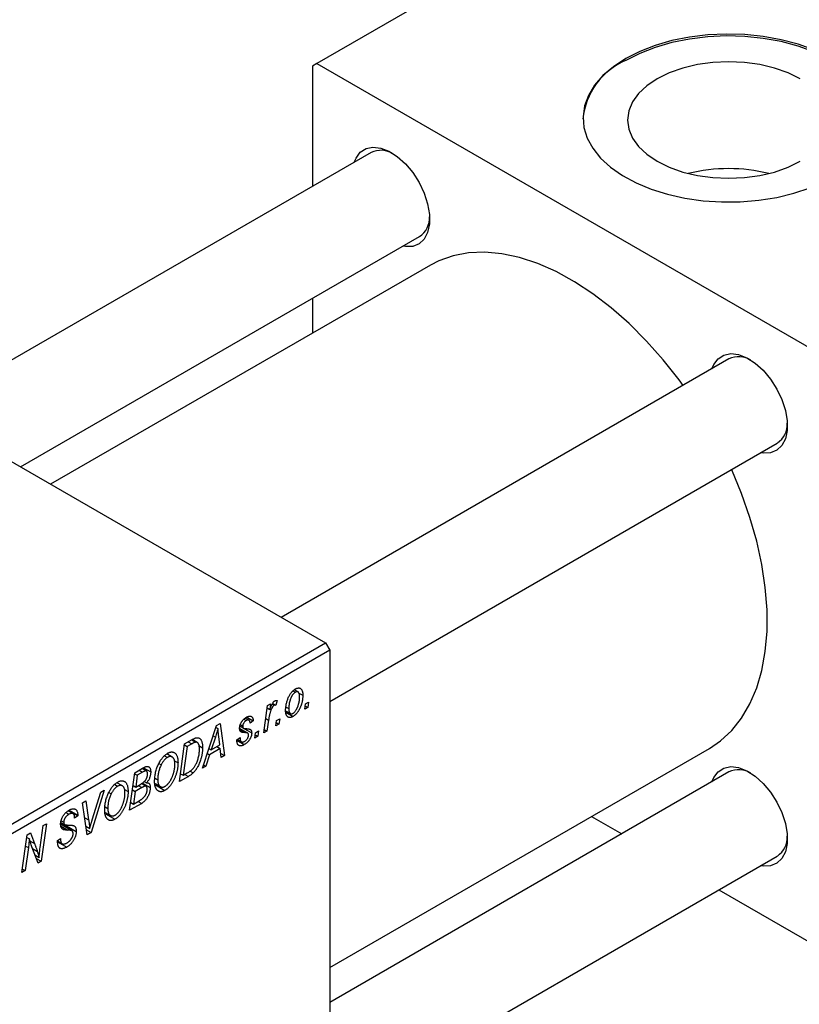
# Model space of a CAD drawing. Units: millimetres. Extents: x -3 to 634, y -22 to 415.
# Drawn here: x 146 to 275, y 60 to 222 of the extents above; entities that cross this region are included whole.
import ezdxf

# ---------------------------------------------------------------- set-up
doc = ezdxf.new("R2010")
doc.units = ezdxf.units.MM

msp = doc.modelspace()

# ---------------------------------------------------------------- linework, layer by layer
at = {"color": 7, "linetype": 'Continuous', "lineweight": 25}
for p, q in [((247.42, 244.83), (195.09, 214.62)), ((195.09, 214.62), (194.38, 214.21)), ((195.09, 214.62), (278.53, 166.45)), ((194.38, 214.21), (194.38, 194.38)), ((204.03, 199.95), (130.24, 157.35)), ((146.24, 148.12), (212.03, 186.1)), ((213.81, 181.38), (151.21, 145.25)), ((194.38, 175.91), (194.38, 170.17)), ((113.07, 167.27), (196.5, 119.1)), ((263, 165.91), (189.21, 123.31)), ((197.21, 109.45), (271, 152.05)), ((121.55, 75.83), (196.5, 119.1)), ((196.5, 119.1), (197.21, 117.88)), ((197.21, 117.88), (122.26, 74.61)), ((197.21, 117.88), (197.21, 21.52)), ((191.16, 111.2), (191.55, 110.97)), ((191.99, 111.01), (191.38, 111.36)), ((192.13, 110.83), (192.78, 110.46)), ((186.96, 108.77), (187.48, 109.07)), ((187.48, 109.07), (187.35, 108.13)), ((187.73, 109.01), (188.07, 108.81)), ((187.81, 109.13), (188.33, 108.83)), ((188.53, 109.6), (188.33, 108.83)), ((193.1, 108.15), (193.2, 109.03)), ((193.2, 109.03), (193.73, 109.33)), ((193.73, 109.33), (193.61, 108.45)), ((186.35, 104.26), (186.96, 108.77)), ((186.91, 108.39), (187.35, 108.13)), ((189.95, 107.9), (190.73, 107.45)), ((189.97, 107.66), (191.17, 106.97)), ((190.06, 108.51), (190.46, 108.28)), ((193.61, 108.45), (193.1, 108.15)), ((193.17, 108.71), (193.61, 108.45)), ((178.55, 105.47), (179.18, 105.83)), ((179.18, 105.83), (179.86, 100.51)), ((182.48, 105.62), (182.88, 105.39)), ((183.04, 106.5), (183.42, 106.28)), ((183.9, 106.35), (183.29, 106.7)), ((183.53, 106.85), (184.61, 106.22)), ((184.61, 106.22), (184.1, 105.85)), ((187.13, 106.37), (186.87, 104.56)), ((188.34, 105.41), (188.45, 106.28)), ((188.85, 105.7), (188.34, 105.41)), ((188.41, 105.96), (188.85, 105.7)), ((188.45, 106.28), (188.97, 106.59)), ((188.97, 106.59), (188.85, 105.7)), ((176.25, 98.43), (178.55, 105.47)), ((178.46, 105.18), (178.79, 104.99)), ((183.7, 104.22), (182.36, 104.99)), ((182.42, 105.38), (182.93, 105.09)), ((182.42, 105.35), (182.98, 105.03)), ((183.06, 104.99), (184.35, 104.24)), ((184.87, 103.4), (184.98, 104.28)), ((184.94, 103.96), (185.38, 103.7)), ((184.98, 104.28), (185.5, 104.58)), ((185.5, 104.58), (185.38, 103.7)), ((186.87, 104.56), (186.35, 104.26)), ((186.43, 104.82), (186.87, 104.56)), ((172.46, 96.24), (173.3, 102.44)), ((173.3, 102.44), (174.53, 103.15)), ((174.47, 102.45), (173.72, 102.02)), ((174.46, 103.11), (175.12, 102.73)), ((175.39, 102.68), (174.55, 103.16)), ((178.38, 103.58), (177.7, 101.49)), ((177.7, 101.49), (179.1, 102.3)), ((179.1, 102.3), (178.93, 103.64)), ((181.91, 103.11), (182.43, 103.48)), ((181.91, 103.03), (181.91, 103.11)), ((181.91, 103.04), (183.14, 102.33)), ((182, 103.17), (182.65, 102.79)), ((185.38, 103.7), (184.87, 103.4)), ((171.25, 100.28), (170.37, 100.79)), ((173.72, 102.02), (173.08, 97.27)), ((173.28, 102.27), (173.72, 102.02)), ((175.64, 102.16), (176.26, 101.81)), ((177.42, 100.66), (176.81, 98.75)), ((177.05, 100.87), (177.42, 100.66)), ((177.32, 101.71), (177.7, 101.49)), ((179.18, 101.67), (177.42, 100.66)), ((178.6, 102.01), (179.18, 101.67)), ((179.34, 100.21), (179.18, 101.67)), ((179.27, 100.85), (179.86, 100.51)), ((197.21, 65.57), (259.81, 101.71)), ((169.04, 99.2), (169.43, 98.98)), ((170, 100.49), (170.48, 100.22)), ((171.63, 99.67), (172.21, 99.34)), ((179.86, 100.51), (179.34, 100.21)), ((164.23, 91.49), (165.07, 97.69)), ((165.05, 97.52), (165.49, 97.27)), ((165.07, 97.69), (166.34, 98.42)), ((166.38, 97.77), (165.49, 97.27)), ((167.01, 97.96), (166.28, 98.39)), ((166.51, 98.51), (167.71, 97.82)), ((172.64, 97.52), (173.08, 97.27)), ((173.08, 97.27), (173.74, 97.65)), ((174.22, 97.97), (174.72, 97.68)), ((176.81, 98.75), (176.25, 98.43)), ((176.43, 98.97), (176.81, 98.75)), ((263, 97.81), (197.21, 59.83)), ((163.03, 95.53), (162.14, 96.04)), ((165.49, 97.27), (165.23, 95.33)), ((165.23, 95.33), (166.07, 95.82)), ((166.96, 95.44), (166.18, 95.89)), ((166.33, 95.99), (167.64, 95.24)), ((166.65, 96.25), (167.02, 96.03)), ((168.41, 96.79), (168.86, 96.53)), ((168.44, 95.9), (169.3, 95.4)), ((173.93, 97.09), (172.46, 96.24)), ((160.05, 94.79), (157.89, 87.83)), ((158.06, 89.91), (159.5, 94.47)), ((159.5, 94.47), (160.05, 94.79)), ((160.81, 94.45), (161.2, 94.23)), ((161.78, 95.74), (162.25, 95.47)), ((163.4, 94.92), (163.98, 94.59)), ((164.69, 94.87), (165.14, 94.61)), ((164.79, 95.59), (165.23, 95.33)), ((165.14, 94.61), (164.85, 92.52)), ((166.23, 95.24), (165.14, 94.61)), ((165.65, 95.57), (166.23, 95.24)), ((168.49, 95.67), (170.05, 94.77)), ((156.48, 92.73), (157, 93.03)), ((157.23, 87.45), (156.48, 92.73)), ((157, 93.03), (157.47, 89.9)), ((166.22, 92.63), (164.23, 91.49)), ((164.41, 92.77), (164.85, 92.52)), ((164.85, 92.52), (165.82, 93.07)), ((165.64, 92.97), (166.22, 92.63)), ((153.73, 91.12), (154.22, 90.83)), ((154.92, 90.93), (154.1, 91.41)), ((154.15, 91.45), (155.68, 90.56)), ((154.26, 91.52), (155.69, 90.69)), ((160.18, 92.04), (160.63, 91.78)), ((160.21, 91.15), (161.07, 90.65)), ((160.26, 90.92), (161.82, 90.02)), ((152.9, 89.5), (153.52, 89.15)), ((152.9, 89.47), (155.43, 88.01)), ((152.95, 89.77), (153.37, 89.53)), ((155.68, 90.56), (155.17, 90.21)), ((155.17, 90.21), (155.17, 90.34)), ((155.69, 90.69), (155.68, 90.56)), ((240.38, 90.49), (245.35, 87.62)), ((147.34, 87.45), (147.88, 87.77)), ((147.88, 87.77), (148.55, 86)), ((149.48, 85.34), (149.99, 88.98)), ((150.51, 89.28), (149.67, 83.08)), ((149.99, 88.98), (150.51, 89.28)), ((154.73, 88.12), (152.86, 89.2)), ((153.09, 88.48), (153.44, 88.28)), ((157.03, 88.86), (157.65, 88.5)), ((157.12, 88.28), (157.89, 87.83)), ((157.89, 87.83), (157.23, 87.45)), ((146.49, 81.25), (147.34, 87.45)), ((147.28, 87.03), (147.7, 86.79)), ((152.34, 86.49), (152.86, 86.85)), ((152.34, 86.46), (152.99, 86.09)), ((152.35, 86.41), (153.09, 85.98)), ((152.36, 86.31), (153.87, 85.44)), ((152.71, 86.75), (152.85, 86.67)), ((152.86, 86.85), (152.85, 86.67)), ((147.54, 85.34), (147.01, 81.55)), ((149.13, 82.77), (148.1, 85.46)), ((148.61, 84.13), (149.3, 83.73)), ((148.82, 83.57), (149.67, 83.08)), ((149.67, 83.08), (149.13, 82.77)), ((197.21, 41.35), (271, 83.95)), ((147.01, 81.55), (146.49, 81.25)), ((146.57, 81.8), (147.01, 81.55)), ((261.35, 78.38), (278.53, 68.47))]:
    msp.add_line(p, q, dxfattribs=at)
at = {"color": 8, "linetype": 'Continuous', "lineweight": 25}
for p, q in [((186.67, 106.64), (187.13, 106.37)), ((182.39, 104.79), (183.24, 104.3)), ((173.89, 102.78), (174.47, 102.45)), ((178.01, 103.8), (178.38, 103.58)), ((165.8, 98.11), (166.38, 97.77)), ((173.35, 97.42), (173.93, 97.09)), ((156.83, 90.27), (157.47, 89.9)), ((152.92, 88.88), (154.06, 88.23)), ((147.8, 86.44), (148.55, 86)), ((147.09, 85.6), (147.54, 85.34)), ((148.21, 85.18), (149.03, 84.7))]:
    msp.add_line(p, q, dxfattribs=at)
at = {"color": 7, "linetype": 'Continuous', "lineweight": 25, "flags": 128}
for points in [[(277.02, 216.88), (274.41, 217.82), (271.62, 218.56), (268.69, 219.1), (265.66, 219.41), (262.59, 219.49), (259.52, 219.35), (256.51, 218.98), (253.61, 218.4), (250.86, 217.6), (248.31, 216.61), (246, 215.44)], [(286.97, 205.48), (286.94, 205.98), (286.6, 207.74), (285.87, 209.47), (284.76, 211.12), (283.29, 212.68), (281.49, 214.12), (279.39, 215.42), (277.02, 216.55), (274.41, 217.49), (271.62, 218.24), (268.69, 218.77), (265.66, 219.08), (262.59, 219.17), (259.52, 219.02), (256.51, 218.66), (253.61, 218.07), (250.86, 217.28), (248.31, 216.28), (246, 215.11)], [(246, 215.44), (243.97, 214.1), (242.25, 212.63), (240.87, 211.04), (239.86, 209.37), (239.22, 207.63), (238.98, 205.86), (239.12, 204.09), (239.66, 202.34), (240.58, 200.65), (241.87, 199.04), (243.51, 197.53), (245.47, 196.16), (247.71, 194.95), (250.2, 193.91), (252.91, 193.06), (255.78, 192.42), (258.76, 192), (261.82, 191.8), (264.89, 191.83), (267.94, 192.09), (270.9, 192.56), (273.73, 193.26), (276.39, 194.15)], [(274.75, 212.11), (272.76, 213.09), (270.54, 213.88), (268.12, 214.46), (265.58, 214.81), (262.97, 214.93), (260.37, 214.81), (257.82, 214.46), (255.41, 213.88), (253.18, 213.09), (251.19, 212.11)], [(251.19, 212.11), (249.49, 210.97), (248.13, 209.68), (247.13, 208.29), (246.52, 206.82), (246.31, 205.31), (246.52, 203.81), (247.13, 202.34), (248.13, 200.95), (249.49, 199.66), (251.19, 198.51), (253.18, 197.53), (255.41, 196.74), (257.82, 196.17), (260.37, 195.81), (262.97, 195.7), (265.58, 195.81), (268.12, 196.17), (270.54, 196.74), (272.76, 197.53), (274.75, 198.51)], [(201.26, 198.35), (201.55, 199.04), (202.26, 199.99), (203.2, 200.6), (204.34, 200.83), (205.62, 200.68), (206.98, 200.15), (208.35, 199.27), (209.68, 198.08), (210.89, 196.64), (211.94, 195), (212.78, 193.26), (213.35, 191.48), (213.65, 189.76), (213.65, 188.17), (213.35, 186.79), (212.78, 185.68), (211.94, 184.9), (210.89, 184.47), (209.68, 184.43), (209.26, 184.5)], [(255.46, 161.55), (254.8, 162.45), (252.18, 165.77), (249.43, 168.87), (246.57, 171.74), (243.62, 174.34), (240.61, 176.65), (237.57, 178.65), (234.52, 180.33), (231.5, 181.67), (228.51, 182.65), (225.6, 183.27), (222.79, 183.53), (220.11, 183.42), (217.57, 182.94), (215.2, 182.09), (213.81, 181.38)], [(260.23, 164.31), (260.52, 164.99), (261.23, 165.94), (262.18, 166.55), (263.31, 166.79), (264.59, 166.64), (265.95, 166.11), (267.33, 165.23), (268.65, 164.04), (269.87, 162.59), (270.92, 160.96), (271.75, 159.21), (272.33, 157.44), (272.62, 155.71), (272.62, 154.13), (272.33, 152.74), (271.75, 151.64), (270.92, 150.85), (269.87, 150.43), (268.65, 150.39), (268.23, 150.45)], [(259.81, 101.71), (261.62, 102.93), (263.48, 104.64), (265.1, 106.68), (266.48, 109.03), (267.6, 111.66), (268.45, 114.56), (269.01, 117.69), (269.3, 121.03), (269.3, 124.55), (269.01, 128.22), (268.45, 132.01), (267.6, 135.88), (266.48, 139.8), (265.1, 143.74), (263.48, 147.65), (263.46, 147.7)], [(260.23, 96.21), (260.52, 96.89), (261.23, 97.84), (262.18, 98.45), (263.31, 98.69), (264.59, 98.54), (265.95, 98.01), (267.33, 97.13), (268.65, 95.94), (269.87, 94.49), (270.92, 92.86), (271.75, 91.11), (272.33, 89.34), (272.62, 87.61), (272.62, 86.03), (272.33, 84.64), (271.75, 83.54), (270.92, 82.75), (269.87, 82.33), (268.65, 82.29), (268.23, 82.35)]]:
    msp.add_lwpolyline(points, dxfattribs=at)
at = {"color": 7, "linetype": 'Continuous', "lineweight": 25}
for centre, radius, start, end in [((250.49, 204.45), 11.57, 112.8583, 174.9197), ((205.67, 196.52), 3.8, 57.9159, 115.4964), ((262.97, 169.55), 27.75, 76.1409, 103.8591), ((209.88, 189.23), 3.8, 304.5005, 2.0765), ((264.64, 162.48), 3.8, 57.9159, 115.4964), ((268.85, 155.19), 3.8, 304.5005, 2.0765), ((264.64, 94.38), 3.8, 57.9159, 115.4964), ((268.85, 87.09), 3.8, 304.5005, 2.0765)]:
    msp.add_arc(centre, radius, start, end, dxfattribs=at)
for points, knots in [([(189.95, 107.92), (189.95, 108.01), (189.95, 108.19), (189.97, 108.46), (190.01, 108.73), (190.06, 109), (190.12, 109.27), (190.19, 109.53), (190.28, 109.8), (190.39, 110.05), (190.5, 110.3), (190.63, 110.53), (190.76, 110.74), (190.91, 110.93), (191.06, 111.1), (191.22, 111.26), (191.4, 111.4), (191.52, 111.47), (191.58, 111.51)], [0, 0, 0, 0, 0.075361, 0.148117, 0.218524, 0.286637, 0.35345, 0.41845, 0.482958, 0.546673, 0.608539, 0.667297, 0.723239, 0.777918, 0.831968, 0.886506, 0.942213, 1, 1, 1, 1]), ([(191.55, 110.97), (191.51, 110.94), (191.42, 110.89), (191.29, 110.77), (191.17, 110.62), (191.06, 110.48), (190.98, 110.36), (190.93, 110.26), (190.87, 110.14), (190.82, 110.02), (190.77, 109.9), (190.72, 109.76), (190.67, 109.62), (190.61, 109.42), (190.55, 109.17), (190.5, 108.86), (190.47, 108.57), (190.46, 108.37), (190.46, 108.28)], [0, 0, 0, 0, 0.056577, 0.114643, 0.175384, 0.24079, 0.275462, 0.31222, 0.350413, 0.390876, 0.43379, 0.479106, 0.526596, 0.57736, 0.681625, 0.785879, 0.892047, 1, 1, 1, 1]), ([(192.78, 110.46), (192.77, 110.4), (192.77, 110.27), (192.76, 110.08), (192.75, 109.89), (192.72, 109.71), (192.69, 109.52), (192.65, 109.33), (192.6, 109.15), (192.55, 108.96), (192.49, 108.78), (192.42, 108.61), (192.35, 108.44), (192.28, 108.28), (192.2, 108.13), (192.12, 107.98), (192.04, 107.84), (191.95, 107.71), (191.85, 107.59), (191.76, 107.47), (191.66, 107.37), (191.57, 107.27), (191.47, 107.18), (191.37, 107.1), (191.27, 107.03), (191.21, 106.99), (191.17, 106.97)], [0, 0, 0, 0, 0.053887, 0.10621, 0.157124, 0.207438, 0.256513, 0.304544, 0.3521, 0.399235, 0.445357, 0.489432, 0.532172, 0.573359, 0.613262, 0.652067, 0.689972, 0.727452, 0.763934, 0.799438, 0.833881, 0.867766, 0.900909, 0.933965, 0.966924, 1, 1, 1, 1]), ([(192.26, 110.17), (192.26, 110.21), (192.26, 110.31), (192.25, 110.44), (192.23, 110.56), (192.21, 110.66), (192.18, 110.75), (192.15, 110.83), (192.11, 110.9), (192.06, 110.96), (192.01, 111), (191.95, 111.03), (191.89, 111.05), (191.83, 111.05), (191.77, 111.05), (191.7, 111.04), (191.63, 111.01), (191.58, 110.99), (191.55, 110.97)], [0, 0, 0, 0, 0.088579, 0.171767, 0.249812, 0.323733, 0.393217, 0.458994, 0.52142, 0.582134, 0.639459, 0.694571, 0.747013, 0.798162, 0.848236, 0.89777, 0.948207, 1, 1, 1, 1]), ([(191.58, 111.51), (191.62, 111.53), (191.7, 111.57), (191.82, 111.62), (191.94, 111.65), (192.05, 111.67), (192.16, 111.67), (192.26, 111.65), (192.35, 111.61), (192.44, 111.55), (192.52, 111.48), (192.59, 111.39), (192.65, 111.28), (192.69, 111.15), (192.73, 111), (192.76, 110.84), (192.77, 110.66), (192.78, 110.53), (192.78, 110.46)], [0, 0, 0, 0, 0.058956, 0.115682, 0.17136, 0.22596, 0.280514, 0.335946, 0.392529, 0.450909, 0.511101, 0.572496, 0.635556, 0.700966, 0.769909, 0.842409, 0.918818, 1, 1, 1, 1]), ([(188.07, 108.81), (188.05, 108.8), (188, 108.77), (187.94, 108.71), (187.87, 108.64), (187.81, 108.56), (187.74, 108.46), (187.68, 108.35), (187.61, 108.23), (187.55, 108.09), (187.49, 107.94), (187.43, 107.77), (187.37, 107.58), (187.32, 107.37), (187.27, 107.15), (187.22, 106.91), (187.17, 106.64), (187.15, 106.46), (187.13, 106.37)], [0, 0, 0, 0, 0.032057, 0.065563, 0.1004, 0.138203, 0.179014, 0.223451, 0.271866, 0.324928, 0.383448, 0.448795, 0.520957, 0.601401, 0.688814, 0.784611, 0.888305, 1, 1, 1, 1]), ([(187.35, 108.13), (187.38, 108.22), (187.45, 108.4), (187.55, 108.65), (187.65, 108.87), (187.76, 109.07), (187.86, 109.23), (187.97, 109.37), (188.08, 109.48), (188.15, 109.52), (188.18, 109.55)], [0, 0, 0, 0, 0.178471, 0.337989, 0.48161, 0.608663, 0.721372, 0.821967, 0.91329, 1, 1, 1, 1]), ([(188.33, 108.83), (188.31, 108.84), (188.27, 108.86), (188.2, 108.86), (188.14, 108.85), (188.09, 108.82), (188.07, 108.81)], [0, 0, 0, 0, 0.276003, 0.528775, 0.766566, 1, 1, 1, 1]), ([(188.18, 109.55), (188.21, 109.56), (188.26, 109.59), (188.35, 109.6), (188.44, 109.61), (188.5, 109.6), (188.53, 109.6)], [0, 0, 0, 0, 0.200734, 0.431429, 0.695976, 1, 1, 1, 1]), ([(191.18, 107.49), (191.22, 107.51), (191.3, 107.57), (191.42, 107.68), (191.54, 107.83), (191.64, 107.97), (191.72, 108.09), (191.78, 108.2), (191.84, 108.31), (191.89, 108.43), (191.94, 108.56), (191.99, 108.69), (192.04, 108.84), (192.1, 109.04), (192.16, 109.3), (192.22, 109.6), (192.26, 109.89), (192.26, 110.07), (192.26, 110.17)], [0, 0, 0, 0, 0.053425, 0.109478, 0.169112, 0.234618, 0.269752, 0.306737, 0.345761, 0.387171, 0.431313, 0.477881, 0.527419, 0.57983, 0.686161, 0.791027, 0.895339, 1, 1, 1, 1]), ([(191.17, 106.97), (191.13, 106.94), (191.04, 106.9), (190.92, 106.85), (190.8, 106.81), (190.69, 106.79), (190.58, 106.8), (190.48, 106.81), (190.38, 106.85), (190.29, 106.9), (190.21, 106.97), (190.14, 107.06), (190.08, 107.16), (190.03, 107.28), (189.99, 107.41), (189.97, 107.57), (189.95, 107.73), (189.95, 107.85), (189.95, 107.92)], [0, 0, 0, 0, 0.061665, 0.120569, 0.178262, 0.235385, 0.291755, 0.34827, 0.406514, 0.466491, 0.52747, 0.588852, 0.650942, 0.715444, 0.781773, 0.85073, 0.923674, 1, 1, 1, 1]), ([(190.46, 108.28), (190.46, 108.23), (190.46, 108.14), (190.47, 108.01), (190.49, 107.89), (190.51, 107.79), (190.54, 107.69), (190.58, 107.61), (190.62, 107.55), (190.66, 107.5), (190.72, 107.46), (190.77, 107.43), (190.83, 107.41), (190.89, 107.4), (190.96, 107.41), (191.03, 107.42), (191.1, 107.45), (191.15, 107.48), (191.18, 107.49)], [0, 0, 0, 0, 0.088184, 0.17167, 0.249291, 0.322782, 0.392041, 0.457395, 0.519415, 0.579174, 0.636161, 0.690979, 0.74317, 0.794502, 0.844819, 0.895417, 0.947312, 1, 1, 1, 1]), ([(182.36, 105), (182.36, 105.05), (182.37, 105.13), (182.38, 105.26), (182.4, 105.39), (182.43, 105.52), (182.48, 105.64), (182.53, 105.77), (182.59, 105.9), (182.66, 106.03), (182.74, 106.15), (182.82, 106.26), (182.91, 106.37), (183, 106.48), (183.1, 106.57), (183.21, 106.66), (183.32, 106.74), (183.4, 106.79), (183.44, 106.81)], [0, 0, 0, 0, 0.065575, 0.128562, 0.189782, 0.249457, 0.3086, 0.367348, 0.427807, 0.488612, 0.549953, 0.611151, 0.671683, 0.733076, 0.796748, 0.861808, 0.929045, 1, 1, 1, 1]), ([(183.42, 106.28), (183.38, 106.25), (183.3, 106.21), (183.2, 106.11), (183.11, 106), (183.03, 105.88), (182.96, 105.75), (182.91, 105.63), (182.88, 105.5), (182.88, 105.43), (182.88, 105.39)], [0, 0, 0, 0, 0.140825, 0.27227, 0.398399, 0.525337, 0.650227, 0.768763, 0.882486, 1, 1, 1, 1]), ([(184.1, 105.85), (184.09, 105.91), (184.09, 106.03), (184.05, 106.17), (183.99, 106.28), (183.91, 106.35), (183.81, 106.39), (183.69, 106.39), (183.56, 106.35), (183.47, 106.3), (183.42, 106.28)], [0, 0, 0, 0, 0.145058, 0.276504, 0.398306, 0.515263, 0.630097, 0.745793, 0.868001, 1, 1, 1, 1]), ([(183.44, 106.81), (183.48, 106.83), (183.57, 106.88), (183.69, 106.94), (183.81, 106.98), (183.92, 107), (184.02, 107.02), (184.12, 107.02), (184.21, 107), (184.29, 106.97), (184.36, 106.92), (184.43, 106.86), (184.48, 106.79), (184.53, 106.7), (184.56, 106.6), (184.59, 106.49), (184.61, 106.36), (184.61, 106.27), (184.61, 106.22)], [0, 0, 0, 0, 0.07225, 0.141018, 0.206059, 0.269164, 0.330027, 0.389406, 0.447953, 0.506347, 0.564487, 0.622371, 0.680199, 0.739599, 0.800735, 0.864194, 0.93042, 1, 1, 1, 1]), ([(178.79, 104.99), (178.77, 104.89), (178.72, 104.67), (178.62, 104.34), (178.51, 103.97), (178.43, 103.71), (178.38, 103.58)], [0, 0, 0, 0, 0.2160703, 0.4547989, 0.7156038, 1, 1, 1, 1]), ([(178.93, 103.64), (178.92, 103.7), (178.9, 103.83), (178.88, 104.01), (178.86, 104.19), (178.84, 104.37), (178.83, 104.53), (178.81, 104.69), (178.8, 104.84), (178.8, 104.94), (178.79, 104.99)], [0, 0, 0, 0, 0.1470035, 0.2872716, 0.4217205, 0.5494636, 0.671407, 0.7875598, 0.8970633, 1, 1, 1, 1]), ([(183.24, 104.3), (183.2, 104.3), (183.14, 104.3), (183.04, 104.31), (182.95, 104.32), (182.88, 104.33), (182.81, 104.33), (182.75, 104.35), (182.7, 104.36), (182.65, 104.38), (182.59, 104.41), (182.53, 104.46), (182.48, 104.52), (182.44, 104.59), (182.4, 104.68), (182.38, 104.77), (182.37, 104.88), (182.36, 104.96), (182.36, 105)], [0, 0, 0, 0, 0.081881, 0.157335, 0.225441, 0.287158, 0.342152, 0.390244, 0.432081, 0.467328, 0.530587, 0.593669, 0.657793, 0.72303, 0.789229, 0.856822, 0.926983, 1, 1, 1, 1]), ([(182.88, 105.39), (182.88, 105.36), (182.88, 105.3), (182.89, 105.22), (182.9, 105.15), (182.92, 105.1), (182.93, 105.09)], [0, 0, 0, 0, 0.276974, 0.532375, 0.774752, 1, 1, 1, 1]), ([(182.93, 105.09), (182.93, 105.08), (182.95, 105.06), (182.97, 105.03), (183.01, 105.01), (183.06, 104.99), (183.12, 104.98), (183.19, 104.97), (183.27, 104.96), (183.32, 104.96), (183.35, 104.96)], [0, 0, 0, 0, 0.06849, 0.150949, 0.248595, 0.363966, 0.496464, 0.644974, 0.813896, 1, 1, 1, 1]), ([(184.35, 104.24), (184.35, 104.19), (184.35, 104.11), (184.34, 103.99), (184.31, 103.86), (184.28, 103.73), (184.23, 103.6), (184.18, 103.47), (184.11, 103.33), (184.03, 103.2), (183.95, 103.07), (183.86, 102.94), (183.76, 102.82), (183.65, 102.71), (183.53, 102.6), (183.41, 102.5), (183.28, 102.41), (183.19, 102.36), (183.14, 102.33)], [0, 0, 0, 0, 0.058852, 0.116018, 0.1721, 0.227732, 0.284067, 0.34122, 0.399802, 0.460384, 0.522324, 0.584436, 0.647043, 0.712334, 0.779316, 0.848929, 0.922688, 1, 1, 1, 1]), ([(183.73, 104.19), (183.72, 104.2), (183.7, 104.22), (183.66, 104.24), (183.61, 104.25), (183.55, 104.27), (183.49, 104.28), (183.41, 104.29), (183.33, 104.3), (183.27, 104.3), (183.24, 104.3)], [0, 0, 0, 0, 0.080283, 0.171103, 0.276532, 0.393564, 0.524392, 0.668749, 0.827732, 1, 1, 1, 1]), ([(183.35, 104.96), (183.4, 104.96), (183.48, 104.96), (183.61, 104.94), (183.72, 104.94), (183.82, 104.92), (183.91, 104.91), (183.98, 104.89), (184.04, 104.87), (184.08, 104.85), (184.1, 104.84)], [0, 0, 0, 0, 0.175104, 0.336641, 0.483545, 0.615462, 0.732507, 0.835766, 0.924528, 1, 1, 1, 1]), ([(183.84, 103.89), (183.84, 103.92), (183.84, 103.99), (183.82, 104.07), (183.78, 104.14), (183.75, 104.17), (183.73, 104.19)], [0, 0, 0, 0, 0.251172, 0.496894, 0.743788, 1, 1, 1, 1]), ([(184.1, 104.84), (184.12, 104.83), (184.16, 104.8), (184.21, 104.75), (184.25, 104.68), (184.29, 104.61), (184.32, 104.53), (184.34, 104.44), (184.35, 104.34), (184.35, 104.27), (184.35, 104.24)], [0, 0, 0, 0, 0.127256, 0.25168, 0.373898, 0.494721, 0.617081, 0.741318, 0.869061, 1, 1, 1, 1]), ([(175.12, 102.73), (175.1, 102.72), (175.06, 102.72), (175, 102.7), (174.93, 102.68), (174.85, 102.64), (174.77, 102.6), (174.67, 102.56), (174.57, 102.51), (174.51, 102.47), (174.47, 102.45)], [0, 0, 0, 0, 0.088885, 0.18856, 0.296421, 0.416746, 0.545791, 0.686729, 0.838076, 1, 1, 1, 1]), ([(174.53, 103.15), (174.6, 103.19), (174.72, 103.26), (174.89, 103.34), (175.04, 103.41), (175.12, 103.43), (175.16, 103.44)], [0, 0, 0, 0, 0.3060296, 0.5748099, 0.8056599, 1, 1, 1, 1]), ([(175.74, 101.55), (175.74, 101.6), (175.74, 101.7), (175.73, 101.84), (175.72, 101.98), (175.7, 102.1), (175.68, 102.21), (175.65, 102.31), (175.61, 102.4), (175.58, 102.48), (175.53, 102.54), (175.48, 102.6), (175.43, 102.64), (175.38, 102.68), (175.32, 102.71), (175.26, 102.73), (175.19, 102.73), (175.14, 102.73), (175.12, 102.73)], [0, 0, 0, 0, 0.087447, 0.169853, 0.248723, 0.323018, 0.393372, 0.460128, 0.523179, 0.583882, 0.641702, 0.697328, 0.750439, 0.801382, 0.851938, 0.901565, 0.950522, 1, 1, 1, 1]), ([(175.16, 103.44), (175.22, 103.45), (175.32, 103.47), (175.47, 103.47), (175.61, 103.44), (175.74, 103.38), (175.86, 103.29), (175.96, 103.17), (176.05, 103.02), (176.12, 102.83), (176.18, 102.62), (176.22, 102.37), (176.25, 102.1), (176.25, 101.91), (176.26, 101.81)], [0, 0, 0, 0, 0.068399, 0.13666, 0.205993, 0.277589, 0.351883, 0.429279, 0.5113, 0.598576, 0.691295, 0.788529, 0.891405, 1, 1, 1, 1]), ([(183.14, 102.33), (183.09, 102.3), (183, 102.25), (182.87, 102.19), (182.75, 102.15), (182.63, 102.12), (182.52, 102.11), (182.42, 102.12), (182.32, 102.14), (182.24, 102.18), (182.16, 102.23), (182.09, 102.3), (182.04, 102.38), (181.99, 102.48), (181.96, 102.6), (181.93, 102.72), (181.91, 102.87), (181.91, 102.98), (181.91, 103.03)], [0, 0, 0, 0, 0.071079, 0.13897, 0.203112, 0.264885, 0.325148, 0.383471, 0.441163, 0.499092, 0.556603, 0.614764, 0.673335, 0.732854, 0.795263, 0.860009, 0.927899, 1, 1, 1, 1]), ([(182.43, 103.48), (182.43, 103.43), (182.43, 103.35), (182.44, 103.24), (182.45, 103.14), (182.47, 103.05), (182.5, 102.97), (182.53, 102.9), (182.57, 102.85), (182.62, 102.81), (182.67, 102.78), (182.73, 102.76), (182.79, 102.75), (182.86, 102.75), (182.93, 102.76), (183, 102.79), (183.08, 102.82), (183.14, 102.85), (183.16, 102.86)], [0, 0, 0, 0, 0.082639, 0.160258, 0.233163, 0.301743, 0.365992, 0.427724, 0.486224, 0.542935, 0.59868, 0.653614, 0.708092, 0.762681, 0.819025, 0.876581, 0.937043, 1, 1, 1, 1]), ([(183.16, 102.86), (183.21, 102.89), (183.31, 102.95), (183.44, 103.06), (183.56, 103.19), (183.66, 103.32), (183.74, 103.47), (183.8, 103.61), (183.84, 103.76), (183.84, 103.85), (183.84, 103.89)], [0, 0, 0, 0, 0.151123, 0.288739, 0.416554, 0.539742, 0.656529, 0.769283, 0.881509, 1, 1, 1, 1]), ([(169.03, 99.18), (169.08, 99.28), (169.18, 99.47), (169.34, 99.74), (169.51, 99.99), (169.69, 100.22), (169.88, 100.42), (170.08, 100.6), (170.29, 100.77), (170.43, 100.85), (170.5, 100.9)], [0, 0, 0, 0, 0.136649, 0.267317, 0.392462, 0.514504, 0.634349, 0.753991, 0.875713, 1, 1, 1, 1]), ([(170.5, 100.9), (170.56, 100.93), (170.67, 100.99), (170.85, 101.06), (171.01, 101.1), (171.17, 101.12), (171.32, 101.11), (171.46, 101.07), (171.59, 101.01), (171.72, 100.93), (171.83, 100.82), (171.93, 100.68), (172.02, 100.52), (172.09, 100.33), (172.14, 100.12), (172.18, 99.88), (172.2, 99.62), (172.2, 99.43), (172.21, 99.34)], [0, 0, 0, 0, 0.057263, 0.112568, 0.166985, 0.220742, 0.275104, 0.330458, 0.387584, 0.447151, 0.508197, 0.570573, 0.634393, 0.700852, 0.770128, 0.84281, 0.919314, 1, 1, 1, 1]), ([(173.74, 97.65), (173.82, 97.69), (173.96, 97.78), (174.17, 97.92), (174.35, 98.06), (174.53, 98.21), (174.69, 98.37), (174.84, 98.55), (174.98, 98.75), (175.11, 98.98), (175.24, 99.23), (175.35, 99.5), (175.46, 99.81), (175.56, 100.13), (175.64, 100.48), (175.7, 100.83), (175.73, 101.19), (175.74, 101.42), (175.74, 101.55)], [0, 0, 0, 0, 0.062915, 0.120932, 0.174541, 0.224149, 0.271664, 0.31946, 0.368868, 0.420564, 0.475738, 0.536011, 0.602025, 0.674156, 0.750579, 0.829645, 0.912679, 1, 1, 1, 1]), ([(176.26, 101.81), (176.25, 101.74), (176.25, 101.6), (176.24, 101.39), (176.23, 101.19), (176.2, 100.98), (176.17, 100.78), (176.13, 100.58), (176.09, 100.37), (176.02, 100.11), (175.92, 99.79), (175.79, 99.42), (175.65, 99.07), (175.52, 98.79), (175.4, 98.59), (175.32, 98.44), (175.23, 98.29), (175.13, 98.16), (175.04, 98.03), (174.93, 97.91), (174.83, 97.79), (174.76, 97.72), (174.72, 97.68)], [0, 0, 0, 0, 0.052452, 0.103815, 0.153847, 0.203251, 0.25154, 0.299114, 0.346, 0.392481, 0.482122, 0.566403, 0.646146, 0.722004, 0.758498, 0.794325, 0.82942, 0.864146, 0.898169, 0.931984, 0.966048, 1, 1, 1, 1]), ([(168.35, 96.26), (168.35, 96.39), (168.36, 96.64), (168.39, 97.02), (168.44, 97.4), (168.51, 97.77), (168.61, 98.13), (168.73, 98.49), (168.86, 98.84), (168.97, 99.07), (169.03, 99.18)], [0, 0, 0, 0, 0.1409755, 0.2756587, 0.405254, 0.529661, 0.6505885, 0.7685867, 0.8846941, 1, 1, 1, 1]), ([(170.48, 100.22), (170.43, 100.19), (170.34, 100.13), (170.19, 100.02), (170.06, 99.89), (169.92, 99.74), (169.79, 99.57), (169.67, 99.39), (169.55, 99.19), (169.47, 99.05), (169.43, 98.98)], [0, 0, 0, 0, 0.117728, 0.233769, 0.350965, 0.4701, 0.593538, 0.722044, 0.856958, 1, 1, 1, 1]), ([(172.21, 99.34), (172.2, 99.26), (172.2, 99.1), (172.19, 98.86), (172.16, 98.62), (172.13, 98.37), (172.08, 98.13), (172.03, 97.89), (171.96, 97.65), (171.89, 97.41), (171.81, 97.17), (171.72, 96.94), (171.62, 96.72), (171.52, 96.51), (171.42, 96.31), (171.31, 96.12), (171.2, 95.93), (171.08, 95.76), (170.96, 95.6), (170.83, 95.44), (170.7, 95.3), (170.58, 95.17), (170.45, 95.06), (170.31, 94.95), (170.18, 94.85), (170.09, 94.8), (170.05, 94.77)], [0, 0, 0, 0, 0.051795, 0.102706, 0.152363, 0.20141, 0.249746, 0.297455, 0.344845, 0.392009, 0.438322, 0.482904, 0.52599, 0.567516, 0.607845, 0.646963, 0.685433, 0.723119, 0.76018, 0.796023, 0.830829, 0.865359, 0.899013, 0.932797, 0.966382, 1, 1, 1, 1]), ([(170.09, 95.46), (170.12, 95.48), (170.18, 95.52), (170.27, 95.59), (170.37, 95.67), (170.46, 95.75), (170.55, 95.85), (170.65, 95.96), (170.74, 96.07), (170.83, 96.2), (170.92, 96.33), (171, 96.48), (171.09, 96.63), (171.16, 96.79), (171.24, 96.96), (171.31, 97.14), (171.38, 97.33), (171.44, 97.52), (171.5, 97.72), (171.55, 97.92), (171.6, 98.12), (171.63, 98.32), (171.66, 98.52), (171.68, 98.71), (171.69, 98.91), (171.69, 99.04), (171.69, 99.1)], [0, 0, 0, 0, 0.030176, 0.060293, 0.090803, 0.121741, 0.153666, 0.186656, 0.220594, 0.25591, 0.292425, 0.329862, 0.368912, 0.409588, 0.452023, 0.496192, 0.542678, 0.591467, 0.641257, 0.690858, 0.741213, 0.791552, 0.842645, 0.894004, 0.946744, 1, 1, 1, 1]), ([(171.69, 99.1), (171.69, 99.17), (171.69, 99.3), (171.67, 99.49), (171.64, 99.66), (171.61, 99.81), (171.56, 99.94), (171.49, 100.05), (171.42, 100.15), (171.34, 100.23), (171.25, 100.29), (171.15, 100.33), (171.05, 100.36), (170.95, 100.37), (170.84, 100.36), (170.72, 100.33), (170.6, 100.28), (170.52, 100.24), (170.48, 100.22)], [0, 0, 0, 0, 0.080233, 0.156686, 0.228935, 0.298158, 0.36508, 0.429725, 0.492502, 0.554569, 0.615156, 0.672906, 0.72873, 0.782677, 0.836275, 0.890041, 0.944187, 1, 1, 1, 1]), ([(166.34, 98.42), (166.37, 98.44), (166.45, 98.48), (166.55, 98.54), (166.65, 98.59), (166.74, 98.63), (166.82, 98.66), (166.89, 98.69), (166.96, 98.71), (167, 98.72), (167.02, 98.72)], [0, 0, 0, 0, 0.160667, 0.311308, 0.450626, 0.580101, 0.699851, 0.808858, 0.908906, 1, 1, 1, 1]), ([(167.19, 97.5), (167.19, 97.54), (167.19, 97.62), (167.17, 97.72), (167.14, 97.81), (167.11, 97.88), (167.06, 97.93), (167, 97.97), (166.94, 97.99), (166.87, 98), (166.78, 97.98), (166.67, 97.93), (166.53, 97.86), (166.43, 97.81), (166.38, 97.77)], [0, 0, 0, 0, 0.087384, 0.169067, 0.245795, 0.32049, 0.391012, 0.456907, 0.520234, 0.58197, 0.653444, 0.747012, 0.862036, 1, 1, 1, 1]), ([(166.91, 96.54), (166.93, 96.57), (166.97, 96.65), (167.03, 96.77), (167.08, 96.89), (167.12, 97.01), (167.15, 97.13), (167.17, 97.25), (167.19, 97.38), (167.19, 97.46), (167.19, 97.5)], [0, 0, 0, 0, 0.123467, 0.244945, 0.364273, 0.485492, 0.607054, 0.732837, 0.864398, 1, 1, 1, 1]), ([(167.02, 98.72), (167.08, 98.73), (167.18, 98.74), (167.31, 98.71), (167.43, 98.65), (167.53, 98.55), (167.61, 98.42), (167.67, 98.25), (167.7, 98.05), (167.7, 97.9), (167.71, 97.82)], [0, 0, 0, 0, 0.119928, 0.235269, 0.350507, 0.46798, 0.589731, 0.717624, 0.853308, 1, 1, 1, 1]), ([(167.71, 97.82), (167.7, 97.74), (167.7, 97.58), (167.67, 97.34), (167.61, 97.11), (167.54, 96.87), (167.44, 96.65), (167.32, 96.43), (167.18, 96.22), (167.08, 96.1), (167.02, 96.03)], [0, 0, 0, 0, 0.139737, 0.27085, 0.396572, 0.518678, 0.638194, 0.756304, 0.875627, 1, 1, 1, 1]), ([(169.43, 98.98), (169.39, 98.88), (169.29, 98.7), (169.18, 98.41), (169.08, 98.11), (169, 97.81), (168.94, 97.5), (168.89, 97.18), (168.87, 96.86), (168.86, 96.64), (168.86, 96.53)], [0, 0, 0, 0, 0.113035, 0.226833, 0.343503, 0.463933, 0.588336, 0.718997, 0.855944, 1, 1, 1, 1]), ([(174.72, 97.68), (174.66, 97.63), (174.55, 97.51), (174.35, 97.36), (174.15, 97.22), (174, 97.13), (173.93, 97.09)], [0, 0, 0, 0, 0.2248248, 0.4657332, 0.7235704, 1, 1, 1, 1]), ([(160.8, 94.43), (160.85, 94.53), (160.95, 94.72), (161.11, 94.99), (161.28, 95.24), (161.46, 95.47), (161.65, 95.67), (161.85, 95.85), (162.06, 96.02), (162.2, 96.1), (162.27, 96.15)], [0, 0, 0, 0, 0.1366486, 0.2673175, 0.3924623, 0.5145039, 0.6343493, 0.7539911, 0.8757134, 1, 1, 1, 1]), ([(162.27, 96.15), (162.33, 96.18), (162.44, 96.24), (162.62, 96.31), (162.78, 96.35), (162.94, 96.37), (163.09, 96.36), (163.23, 96.32), (163.36, 96.26), (163.49, 96.18), (163.61, 96.07), (163.7, 95.93), (163.79, 95.77), (163.86, 95.58), (163.91, 95.37), (163.95, 95.13), (163.97, 94.87), (163.98, 94.68), (163.98, 94.59)], [0, 0, 0, 0, 0.057263, 0.112568, 0.166985, 0.220742, 0.275104, 0.330458, 0.387584, 0.447151, 0.508197, 0.570573, 0.634393, 0.700852, 0.770128, 0.84281, 0.919314, 1, 1, 1, 1]), ([(166.07, 95.82), (166.12, 95.84), (166.21, 95.9), (166.35, 95.99), (166.47, 96.08), (166.58, 96.17), (166.68, 96.26), (166.77, 96.35), (166.84, 96.44), (166.89, 96.5), (166.91, 96.54)], [0, 0, 0, 0, 0.16478, 0.3173691, 0.4581393, 0.5864779, 0.7034014, 0.8106869, 0.9084754, 1, 1, 1, 1]), ([(167.02, 96.03), (167.07, 96.03), (167.17, 96.04), (167.29, 96.01), (167.4, 95.95), (167.49, 95.86), (167.56, 95.74), (167.61, 95.6), (167.64, 95.43), (167.64, 95.3), (167.64, 95.24)], [0, 0, 0, 0, 0.126608, 0.247435, 0.365969, 0.484667, 0.605544, 0.729814, 0.860223, 1, 1, 1, 1]), ([(170.05, 94.77), (170.01, 94.75), (169.93, 94.71), (169.82, 94.66), (169.71, 94.62), (169.6, 94.59), (169.5, 94.56), (169.4, 94.56), (169.3, 94.56), (169.2, 94.57), (169.11, 94.59), (169.02, 94.63), (168.94, 94.68), (168.86, 94.73), (168.79, 94.8), (168.71, 94.88), (168.65, 94.98), (168.59, 95.08), (168.53, 95.2), (168.48, 95.32), (168.44, 95.45), (168.41, 95.6), (168.38, 95.75), (168.36, 95.91), (168.35, 96.08), (168.35, 96.2), (168.35, 96.26)], [0, 0, 0, 0, 0.037871, 0.075237, 0.11171, 0.148029, 0.183728, 0.219856, 0.256064, 0.292697, 0.329695, 0.367325, 0.405491, 0.444657, 0.485073, 0.526789, 0.569693, 0.61444, 0.660121, 0.706461, 0.752896, 0.800235, 0.848718, 0.897827, 0.948312, 1, 1, 1, 1]), ([(168.86, 96.53), (168.86, 96.47), (168.87, 96.34), (168.88, 96.16), (168.91, 96), (168.95, 95.86), (169, 95.73), (169.07, 95.62), (169.14, 95.52), (169.22, 95.45), (169.32, 95.39), (169.41, 95.35), (169.51, 95.32), (169.62, 95.31), (169.73, 95.32), (169.85, 95.35), (169.96, 95.4), (170.04, 95.44), (170.09, 95.46)], [0, 0, 0, 0, 0.078033, 0.152299, 0.22365, 0.292087, 0.357858, 0.42248, 0.486131, 0.549178, 0.610839, 0.669701, 0.726227, 0.781477, 0.835572, 0.889574, 0.944401, 1, 1, 1, 1]), ([(160.12, 91.51), (160.12, 91.64), (160.13, 91.89), (160.16, 92.27), (160.21, 92.65), (160.29, 93.02), (160.38, 93.38), (160.5, 93.74), (160.63, 94.09), (160.74, 94.32), (160.8, 94.43)], [0, 0, 0, 0, 0.1409755, 0.2756587, 0.405254, 0.529661, 0.6505885, 0.7685867, 0.8846941, 1, 1, 1, 1]), ([(161.2, 94.23), (161.16, 94.13), (161.07, 93.95), (160.95, 93.66), (160.85, 93.36), (160.77, 93.06), (160.71, 92.75), (160.67, 92.43), (160.64, 92.11), (160.64, 91.89), (160.63, 91.78)], [0, 0, 0, 0, 0.113035, 0.226833, 0.343503, 0.463933, 0.588336, 0.718997, 0.855944, 1, 1, 1, 1]), ([(162.25, 95.47), (162.2, 95.44), (162.11, 95.38), (161.97, 95.27), (161.83, 95.14), (161.7, 94.99), (161.57, 94.82), (161.44, 94.64), (161.32, 94.44), (161.24, 94.3), (161.2, 94.23)], [0, 0, 0, 0, 0.117728, 0.233769, 0.350965, 0.4701, 0.593538, 0.722044, 0.856958, 1, 1, 1, 1]), ([(163.98, 94.59), (163.98, 94.51), (163.97, 94.35), (163.96, 94.11), (163.93, 93.87), (163.9, 93.62), (163.85, 93.38), (163.8, 93.14), (163.73, 92.9), (163.66, 92.66), (163.58, 92.42), (163.49, 92.19), (163.4, 91.97), (163.3, 91.76), (163.19, 91.56), (163.08, 91.37), (162.97, 91.18), (162.85, 91.01), (162.73, 90.85), (162.6, 90.69), (162.48, 90.55), (162.35, 90.42), (162.22, 90.31), (162.09, 90.2), (161.95, 90.1), (161.86, 90.05), (161.82, 90.02)], [0, 0, 0, 0, 0.051795, 0.102706, 0.152363, 0.20141, 0.249746, 0.297455, 0.344845, 0.392009, 0.438322, 0.482904, 0.52599, 0.567516, 0.607845, 0.646963, 0.685433, 0.723119, 0.76018, 0.796023, 0.830829, 0.865359, 0.899013, 0.932797, 0.966382, 1, 1, 1, 1]), ([(161.86, 90.71), (161.89, 90.73), (161.95, 90.77), (162.05, 90.84), (162.14, 90.92), (162.23, 91), (162.32, 91.1), (162.42, 91.21), (162.51, 91.32), (162.6, 91.45), (162.69, 91.58), (162.78, 91.73), (162.86, 91.88), (162.94, 92.04), (163.01, 92.21), (163.08, 92.39), (163.15, 92.58), (163.21, 92.77), (163.27, 92.97), (163.32, 93.17), (163.37, 93.37), (163.4, 93.57), (163.43, 93.77), (163.45, 93.96), (163.46, 94.16), (163.46, 94.29), (163.46, 94.35)], [0, 0, 0, 0, 0.030176, 0.060293, 0.090803, 0.121741, 0.153666, 0.186656, 0.220594, 0.25591, 0.292425, 0.329862, 0.368912, 0.409588, 0.452023, 0.496192, 0.542678, 0.591467, 0.641257, 0.690858, 0.741213, 0.791552, 0.842645, 0.894004, 0.946744, 1, 1, 1, 1]), ([(163.46, 94.35), (163.46, 94.42), (163.46, 94.55), (163.44, 94.74), (163.42, 94.91), (163.38, 95.06), (163.33, 95.19), (163.27, 95.3), (163.19, 95.4), (163.11, 95.48), (163.02, 95.54), (162.92, 95.58), (162.82, 95.61), (162.72, 95.62), (162.61, 95.61), (162.49, 95.58), (162.37, 95.53), (162.29, 95.49), (162.25, 95.47)], [0, 0, 0, 0, 0.080233, 0.156686, 0.228935, 0.298158, 0.36508, 0.429725, 0.492502, 0.554569, 0.615156, 0.672906, 0.72873, 0.782677, 0.836275, 0.890041, 0.944187, 1, 1, 1, 1]), ([(167.64, 95.24), (167.64, 95.15), (167.63, 94.99), (167.59, 94.74), (167.53, 94.47), (167.44, 94.21), (167.33, 93.94), (167.21, 93.69), (167.07, 93.46), (166.92, 93.25), (166.75, 93.06), (166.58, 92.89), (166.4, 92.75), (166.28, 92.67), (166.22, 92.63)], [0, 0, 0, 0, 0.088578, 0.176365, 0.264048, 0.353928, 0.442467, 0.526724, 0.607259, 0.686569, 0.765062, 0.842252, 0.920056, 1, 1, 1, 1]), ([(167.13, 94.95), (167.13, 94.99), (167.13, 95.05), (167.12, 95.14), (167.1, 95.22), (167.08, 95.29), (167.05, 95.35), (167.02, 95.39), (166.98, 95.43), (166.93, 95.45), (166.87, 95.47), (166.81, 95.47), (166.73, 95.46), (166.65, 95.44), (166.56, 95.4), (166.46, 95.36), (166.34, 95.3), (166.27, 95.26), (166.23, 95.24)], [0, 0, 0, 0, 0.066266, 0.129062, 0.187439, 0.242568, 0.294745, 0.345267, 0.394489, 0.443474, 0.49418, 0.548994, 0.609496, 0.674326, 0.745687, 0.82396, 0.908624, 1, 1, 1, 1]), ([(166.32, 93.4), (166.36, 93.43), (166.44, 93.49), (166.54, 93.59), (166.64, 93.69), (166.73, 93.81), (166.81, 93.93), (166.89, 94.06), (166.96, 94.2), (167.02, 94.35), (167.07, 94.5), (167.1, 94.66), (167.12, 94.81), (167.13, 94.91), (167.13, 94.95)], [0, 0, 0, 0, 0.084404, 0.16478, 0.243557, 0.319988, 0.396094, 0.47394, 0.555073, 0.641872, 0.730844, 0.818954, 0.908236, 1, 1, 1, 1]), ([(165.82, 93.07), (165.85, 93.09), (165.91, 93.12), (165.99, 93.17), (166.06, 93.22), (166.13, 93.26), (166.19, 93.3), (166.24, 93.34), (166.29, 93.37), (166.31, 93.39), (166.32, 93.4)], [0, 0, 0, 0, 0.1797516, 0.3437484, 0.4919479, 0.6243514, 0.7411612, 0.8423841, 0.9298563, 1, 1, 1, 1]), ([(152.86, 89.19), (152.86, 89.25), (152.86, 89.36), (152.88, 89.53), (152.91, 89.7), (152.95, 89.86), (153, 90.03), (153.06, 90.19), (153.14, 90.35), (153.23, 90.51), (153.32, 90.66), (153.43, 90.81), (153.54, 90.95), (153.67, 91.08), (153.8, 91.2), (153.94, 91.31), (154.09, 91.42), (154.19, 91.48), (154.24, 91.51)], [0, 0, 0, 0, 0.0666935, 0.131022, 0.1926334, 0.2524603, 0.3112714, 0.3697697, 0.4280169, 0.4873848, 0.5468257, 0.6064163, 0.6668857, 0.7280727, 0.7917636, 0.8578355, 0.9272537, 1, 1, 1, 1]), ([(155.17, 90.34), (155.17, 90.39), (155.17, 90.48), (155.15, 90.6), (155.11, 90.71), (155.06, 90.8), (155, 90.88), (154.92, 90.94), (154.83, 90.98), (154.72, 90.99), (154.61, 90.98), (154.49, 90.96), (154.36, 90.91), (154.27, 90.86), (154.22, 90.83)], [0, 0, 0, 0, 0.08218, 0.1629, 0.243329, 0.324985, 0.406155, 0.485584, 0.565597, 0.647922, 0.731777, 0.81743, 0.906898, 1, 1, 1, 1]), ([(154.24, 91.51), (154.31, 91.55), (154.45, 91.63), (154.65, 91.7), (154.83, 91.74), (155, 91.75), (155.15, 91.72), (155.29, 91.66), (155.41, 91.56), (155.51, 91.44), (155.59, 91.28), (155.65, 91.11), (155.68, 90.91), (155.69, 90.76), (155.69, 90.69)], [0, 0, 0, 0, 0.093705, 0.181461, 0.264701, 0.344698, 0.423293, 0.501994, 0.581872, 0.665001, 0.749324, 0.83241, 0.915482, 1, 1, 1, 1]), ([(161.82, 90.02), (161.78, 90), (161.7, 89.96), (161.59, 89.91), (161.48, 89.87), (161.37, 89.84), (161.27, 89.81), (161.17, 89.81), (161.07, 89.81), (160.97, 89.82), (160.88, 89.84), (160.79, 89.88), (160.71, 89.93), (160.63, 89.98), (160.56, 90.05), (160.49, 90.13), (160.42, 90.23), (160.36, 90.33), (160.3, 90.45), (160.25, 90.57), (160.21, 90.7), (160.18, 90.85), (160.15, 91), (160.13, 91.16), (160.12, 91.33), (160.12, 91.45), (160.12, 91.51)], [0, 0, 0, 0, 0.037871, 0.075237, 0.11171, 0.148029, 0.183728, 0.219856, 0.256064, 0.292697, 0.329695, 0.367325, 0.405491, 0.444657, 0.485073, 0.526789, 0.569693, 0.61444, 0.660121, 0.706461, 0.752896, 0.800235, 0.848718, 0.897827, 0.948312, 1, 1, 1, 1]), ([(160.63, 91.78), (160.64, 91.72), (160.64, 91.59), (160.66, 91.41), (160.68, 91.25), (160.72, 91.11), (160.77, 90.98), (160.84, 90.87), (160.91, 90.77), (161, 90.7), (161.09, 90.64), (161.19, 90.6), (161.29, 90.57), (161.39, 90.56), (161.5, 90.57), (161.62, 90.6), (161.74, 90.65), (161.82, 90.69), (161.86, 90.71)], [0, 0, 0, 0, 0.078033, 0.152299, 0.22365, 0.292087, 0.357858, 0.42248, 0.486131, 0.549178, 0.610839, 0.669701, 0.726227, 0.781477, 0.835572, 0.889574, 0.944401, 1, 1, 1, 1]), ([(154.22, 90.83), (154.19, 90.81), (154.13, 90.78), (154.04, 90.71), (153.95, 90.64), (153.87, 90.57), (153.79, 90.5), (153.72, 90.42), (153.65, 90.33), (153.6, 90.25), (153.54, 90.16), (153.5, 90.07), (153.46, 89.98), (153.43, 89.89), (153.4, 89.8), (153.38, 89.71), (153.37, 89.62), (153.37, 89.56), (153.37, 89.53)], [0, 0, 0, 0, 0.078874, 0.153238, 0.223467, 0.291561, 0.355687, 0.41829, 0.478582, 0.538275, 0.596891, 0.653438, 0.709664, 0.765428, 0.821453, 0.878621, 0.938009, 1, 1, 1, 1]), ([(153.37, 89.53), (153.37, 89.5), (153.37, 89.45), (153.38, 89.38), (153.4, 89.32), (153.42, 89.26), (153.44, 89.22), (153.48, 89.18), (153.52, 89.15), (153.55, 89.14), (153.56, 89.13)], [0, 0, 0, 0, 0.138833, 0.272733, 0.399006, 0.521115, 0.640682, 0.759436, 0.877627, 1, 1, 1, 1]), ([(157.47, 89.9), (157.48, 89.83), (157.51, 89.7), (157.54, 89.5), (157.56, 89.31), (157.58, 89.13), (157.6, 88.96), (157.62, 88.8), (157.63, 88.65), (157.64, 88.55), (157.65, 88.5)], [0, 0, 0, 0, 0.151929, 0.2959, 0.432574, 0.56142, 0.682341, 0.796113, 0.901992, 1, 1, 1, 1]), ([(157.65, 88.5), (157.67, 88.58), (157.71, 88.72), (157.77, 88.92), (157.82, 89.11), (157.88, 89.3), (157.93, 89.47), (157.98, 89.62), (158.02, 89.77), (158.05, 89.86), (158.06, 89.91)], [0, 0, 0, 0, 0.155139, 0.301202, 0.438884, 0.568691, 0.688567, 0.80093, 0.905061, 1, 1, 1, 1]), ([(153.44, 88.28), (153.39, 88.3), (153.3, 88.32), (153.18, 88.39), (153.08, 88.48), (153, 88.58), (152.93, 88.7), (152.89, 88.85), (152.86, 89.01), (152.86, 89.13), (152.86, 89.19)], [0, 0, 0, 0, 0.139518, 0.270409, 0.394742, 0.513131, 0.630361, 0.748691, 0.87196, 1, 1, 1, 1]), ([(154.06, 88.23), (154.02, 88.23), (153.95, 88.23), (153.85, 88.23), (153.76, 88.24), (153.68, 88.25), (153.61, 88.25), (153.54, 88.26), (153.49, 88.27), (153.45, 88.28), (153.44, 88.28)], [0, 0, 0, 0, 0.172642, 0.330919, 0.476652, 0.608091, 0.727004, 0.830999, 0.922499, 1, 1, 1, 1]), ([(153.56, 89.13), (153.58, 89.12), (153.62, 89.11), (153.7, 89.1), (153.78, 89.08), (153.89, 89.07), (154, 89.06), (154.14, 89.06), (154.29, 89.05), (154.4, 89.05), (154.45, 89.05)], [0, 0, 0, 0, 0.068475, 0.152312, 0.252478, 0.368738, 0.501963, 0.651234, 0.817531, 1, 1, 1, 1]), ([(155.43, 88.01), (155.43, 87.95), (155.42, 87.83), (155.4, 87.65), (155.37, 87.47), (155.32, 87.29), (155.26, 87.11), (155.19, 86.93), (155.1, 86.74), (155, 86.56), (154.89, 86.39), (154.77, 86.22), (154.64, 86.06), (154.5, 85.91), (154.36, 85.78), (154.2, 85.65), (154.04, 85.54), (153.93, 85.47), (153.87, 85.44)], [0, 0, 0, 0, 0.064063, 0.126107, 0.186256, 0.245249, 0.304005, 0.363142, 0.423185, 0.484539, 0.546603, 0.607929, 0.669556, 0.731585, 0.795104, 0.860914, 0.928802, 1, 1, 1, 1]), ([(154.78, 88.08), (154.77, 88.09), (154.74, 88.12), (154.68, 88.14), (154.61, 88.17), (154.53, 88.18), (154.43, 88.2), (154.32, 88.21), (154.19, 88.22), (154.1, 88.22), (154.06, 88.23)], [0, 0, 0, 0, 0.071655, 0.157052, 0.257531, 0.373864, 0.506125, 0.65449, 0.819085, 1, 1, 1, 1]), ([(154.45, 89.05), (154.49, 89.04), (154.57, 89.04), (154.68, 89.03), (154.78, 89.02), (154.87, 89.01), (154.94, 88.99), (155.01, 88.97), (155.07, 88.95), (155.12, 88.92), (155.18, 88.86), (155.25, 88.78), (155.3, 88.69), (155.35, 88.58), (155.38, 88.46), (155.41, 88.32), (155.43, 88.17), (155.43, 88.07), (155.43, 88.01)], [0, 0, 0, 0, 0.075997, 0.145862, 0.209346, 0.266593, 0.318313, 0.363687, 0.403716, 0.437756, 0.501182, 0.565346, 0.631167, 0.699697, 0.770608, 0.843961, 0.920277, 1, 1, 1, 1]), ([(154.91, 87.66), (154.91, 87.71), (154.91, 87.8), (154.88, 87.91), (154.84, 88.01), (154.8, 88.06), (154.78, 88.08)], [0, 0, 0, 0, 0.262351, 0.512683, 0.755331, 1, 1, 1, 1]), ([(147.7, 86.79), (147.69, 86.69), (147.68, 86.47), (147.64, 86.13), (147.6, 85.75), (147.56, 85.48), (147.54, 85.34)], [0, 0, 0, 0, 0.215514, 0.454705, 0.715314, 1, 1, 1, 1]), ([(148.1, 85.46), (148.06, 85.58), (147.98, 85.81), (147.87, 86.16), (147.78, 86.48), (147.73, 86.69), (147.7, 86.79)], [0, 0, 0, 0, 0.279135, 0.538445, 0.779157, 1, 1, 1, 1]), ([(153.87, 85.44), (153.81, 85.4), (153.7, 85.34), (153.52, 85.26), (153.36, 85.2), (153.22, 85.17), (153.08, 85.15), (152.95, 85.16), (152.84, 85.19), (152.73, 85.24), (152.64, 85.31), (152.56, 85.41), (152.49, 85.53), (152.44, 85.68), (152.39, 85.84), (152.37, 86.04), (152.35, 86.25), (152.34, 86.41), (152.34, 86.49)], [0, 0, 0, 0, 0.069813, 0.135756, 0.198279, 0.257801, 0.314499, 0.369728, 0.423862, 0.477334, 0.531777, 0.587807, 0.646597, 0.708548, 0.77428, 0.844627, 0.919771, 1, 1, 1, 1]), ([(152.85, 86.67), (152.85, 86.61), (152.86, 86.49), (152.88, 86.34), (152.92, 86.2), (152.97, 86.12), (152.99, 86.09)], [0, 0, 0, 0, 0.263644, 0.515552, 0.760584, 1, 1, 1, 1]), ([(152.99, 86.09), (153.01, 86.06), (153.04, 86.01), (153.12, 85.96), (153.22, 85.93), (153.33, 85.92), (153.46, 85.94), (153.6, 85.98), (153.75, 86.04), (153.86, 86.09), (153.91, 86.12)], [0, 0, 0, 0, 0.101633, 0.207178, 0.319002, 0.440827, 0.569558, 0.70449, 0.847807, 1, 1, 1, 1]), ([(153.91, 86.12), (153.95, 86.15), (154.02, 86.19), (154.13, 86.27), (154.23, 86.34), (154.32, 86.43), (154.41, 86.52), (154.5, 86.61), (154.57, 86.72), (154.64, 86.82), (154.71, 86.93), (154.76, 87.03), (154.81, 87.14), (154.85, 87.25), (154.88, 87.35), (154.9, 87.46), (154.91, 87.56), (154.91, 87.63), (154.91, 87.66)], [0, 0, 0, 0, 0.077104, 0.151107, 0.221012, 0.288111, 0.353658, 0.416427, 0.478853, 0.540527, 0.600859, 0.658915, 0.715398, 0.771409, 0.826731, 0.88297, 0.940769, 1, 1, 1, 1]), ([(148.55, 86), (148.58, 85.94), (148.63, 85.82), (148.7, 85.64), (148.76, 85.46), (148.83, 85.3), (148.88, 85.14), (148.94, 84.98), (148.99, 84.84), (149.02, 84.74), (149.03, 84.7)], [0, 0, 0, 0, 0.147332, 0.288495, 0.422604, 0.550785, 0.67258, 0.788449, 0.897293, 1, 1, 1, 1]), ([(149.03, 84.7), (149.05, 84.63), (149.1, 84.49), (149.16, 84.26), (149.23, 84.01), (149.27, 83.83), (149.3, 83.73)], [0, 0, 0, 0, 0.212177, 0.448901, 0.711491, 1, 1, 1, 1]), ([(149.3, 83.73), (149.32, 84), (149.38, 84.53), (149.45, 85.07), (149.48, 85.34)], [0, 0, 0, 0, 0.496159, 1, 1, 1, 1])]:
    msp.add_open_spline(points, degree=3, knots=knots, dxfattribs=at)

doc.saveas('drawing.dxf')
